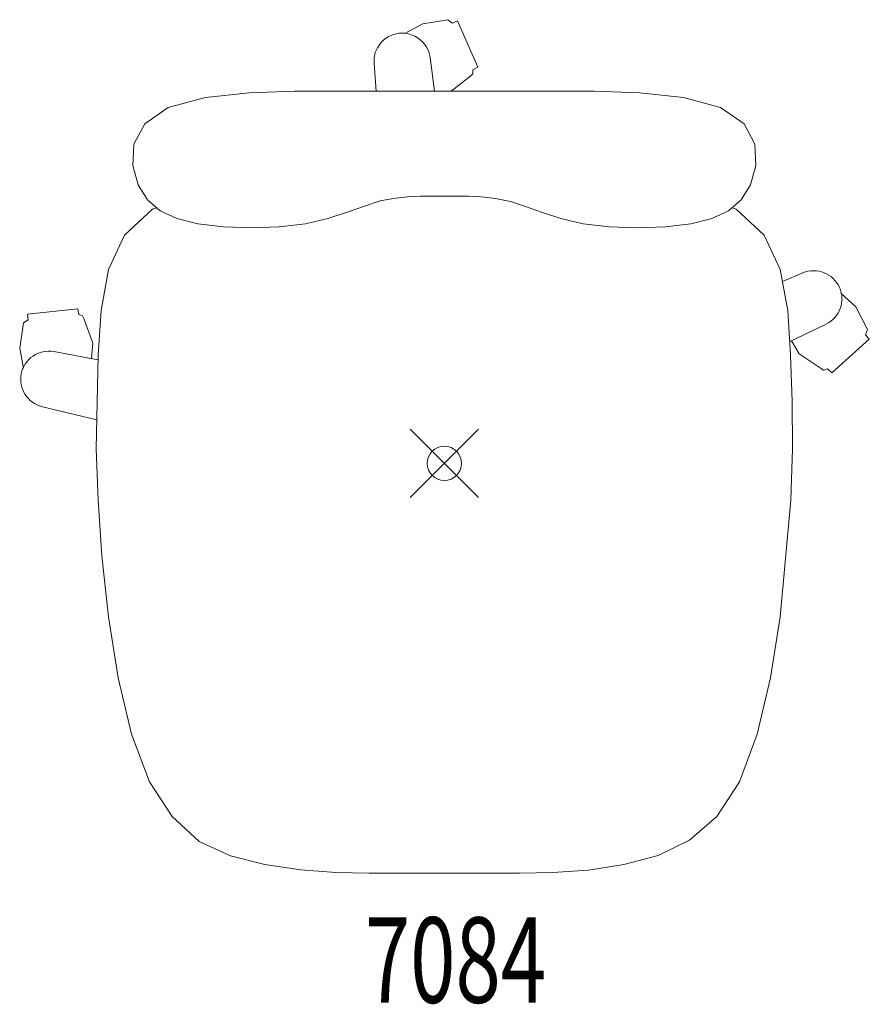
# Model space of a CAD drawing. Units: inches. Extents: x -12.4 to 12.4, y -15.8 to 13.
import ezdxf
from ezdxf.enums import TextEntityAlignment as Align

# ---------------------------------------------------------------- set-up
doc = ezdxf.new("R2010")
doc.units = ezdxf.units.IN
doc.header["$MEASUREMENT"] = 0
doc.header["$PDMODE"] = 35
doc.layers.add('AFUCH-P', color=2, linetype='Continuous')
doc.layers.add('AFUCH-P-TN', color=2, linetype='Continuous')

msp = doc.modelspace()

# ---------------------------------------------------------------- linework, layer by layer
at = {"layer": 'AFUCH-P', "linetype": 'Continuous', "lineweight": 0}
for p, q in [((-0.632, 12.853), (0.1, 12.976)), ((0.1, 12.976), (0.232, 12.873)), ((-1.155, 12.568), (-0.632, 12.853)), ((0.232, 12.873), (0.384, 12.941)), ((0.384, 12.941), (0.982, 11.592)), ((-0.42, 11.875), (-0.291, 10.888)), ((-1.993, 10.888), (-2.058, 11.694)), ((0.982, 11.592), (0.836, 11.51)), ((0.769, 11.337), (0.2, 10.888)), ((0.833, 11.396), (0.769, 11.337)), ((0.836, 11.51), (0.833, 11.396)), ((-6.988, 10.696), (-8.078, 10.407)), ((-5.704, 10.84), (-6.988, 10.696)), ((-4.385, 10.888), (-5.704, 10.84)), ((4.385, 10.888), (-4.385, 10.888)), ((5.704, 10.84), (4.385, 10.888)), ((6.988, 10.696), (5.704, 10.84)), ((8.078, 10.407), (6.988, 10.696)), ((-8.078, 10.407), (-8.763, 9.926)), ((8.763, 9.926), (8.078, 10.407)), ((-8.763, 9.926), (-9.079, 9.334)), ((9.079, 9.334), (8.763, 9.926)), ((-9.079, 9.334), (-9.112, 8.712)), ((9.112, 8.712), (9.079, 9.334)), ((-9.112, 8.712), (-8.951, 8.142)), ((8.951, 8.142), (9.112, 8.712)), ((-8.951, 8.142), (-8.683, 7.705)), ((8.683, 7.705), (8.951, 8.142)), ((-1.49, 7.751), (-1.075, 7.795)), ((-1.075, 7.795), (-0.706, 7.81)), ((-0.706, 7.81), (0.706, 7.81)), ((0.706, 7.81), (1.075, 7.795)), ((1.075, 7.795), (1.49, 7.751)), ((-8.683, 7.705), (-8.307, 7.386)), ((-2.839, 7.342), (-2.339, 7.524)), ((-2.339, 7.524), (-1.933, 7.662)), ((-1.933, 7.662), (-1.88, 7.676)), ((-1.88, 7.676), (-1.49, 7.751)), ((1.49, 7.751), (1.933, 7.662)), ((1.933, 7.662), (2.34, 7.524)), ((2.34, 7.524), (2.84, 7.342)), ((8.311, 7.389), (8.683, 7.705)), ((-9.353, 6.674), (-8.534, 7.435)), ((-8.534, 7.435), (-8.415, 7.478)), ((-8.307, 7.386), (-7.821, 7.159)), ((-3.404, 7.159), (-2.839, 7.342)), ((2.84, 7.342), (3.405, 7.159)), ((7.821, 7.159), (8.311, 7.389)), ((8.415, 7.478), (8.534, 7.435)), ((8.534, 7.435), (9.353, 6.675)), ((-7.821, 7.159), (-7.207, 7.007)), ((-7.207, 7.007), (-6.462, 6.915)), ((-6.462, 6.915), (-5.649, 6.885)), ((-5.649, 6.885), (-4.827, 6.915)), ((-4.827, 6.915), (-4.058, 7.007)), ((-4.058, 7.007), (-3.404, 7.159)), ((3.405, 7.159), (4.06, 7.007)), ((4.06, 7.007), (4.828, 6.915)), ((4.828, 6.915), (5.65, 6.885)), ((5.65, 6.885), (6.463, 6.915)), ((6.463, 6.915), (7.207, 7.007)), ((7.207, 7.007), (7.821, 7.159)), ((-9.819, 5.667), (-9.353, 6.674)), ((9.353, 6.675), (9.82, 5.67)), ((-10.041, 4.471), (-9.819, 5.667)), ((9.82, 5.67), (10.041, 4.474)), ((9.885, 5.321), (10.485, 5.571)), ((11.596, 4.982), (12.029, 4.573)), ((-12.189, 4.364), (-10.721, 4.516)), ((-12.171, 4.199), (-12.189, 4.364)), ((-10.721, 4.516), (-10.689, 4.352)), ((-10.689, 4.352), (-10.581, 4.313)), ((-10.123, 3.164), (-10.041, 4.471)), ((10.041, 4.474), (10.123, 3.164)), ((12.029, 4.573), (12.372, 3.914)), ((-12.419, 3.371), (-12.31, 4.105)), ((-12.31, 4.105), (-12.171, 4.199)), ((-10.581, 4.313), (-10.544, 4.235)), ((-10.544, 4.235), (-10.277, 3.512)), ((11.164, 4.069), (10.098, 3.562)), ((12.372, 3.914), (12.315, 3.758)), ((12.315, 3.758), (12.426, 3.634)), ((-10.277, 3.512), (-10.322, 3.065)), ((10.379, 3.2), (10.152, 3.588)), ((12.426, 3.634), (11.328, 2.648)), ((-12.31, 2.785), (-12.419, 3.371)), ((-11.424, 3.271), (-10.126, 3.028)), ((11.02, 2.772), (10.379, 3.2)), ((-10.179, 0.42), (-10.123, 3.164)), ((10.123, 3.164), (10.17, 1.818)), ((11.095, 2.73), (11.02, 2.772)), ((11.205, 2.762), (11.095, 2.73)), ((11.328, 2.648), (11.205, 2.762)), ((10.17, 1.818), (10.179, 0.42)), ((-10.161, 1.276), (-11.757, 1.656)), ((-10.129, -1.079), (-10.179, 0.42)), ((10.179, 0.42), (10.129, -1.079)), ((-10.014, -2.704), (-10.129, -1.079)), ((10.129, -1.079), (9.821, -4.486)), ((-9.821, -4.486), (-10.014, -2.704)), ((-9.537, -6.277), (-9.821, -4.486)), ((9.821, -4.486), (9.537, -6.277)), ((-9.146, -7.924), (-9.537, -6.277)), ((9.537, -6.277), (9.146, -7.924)), ((-8.628, -9.313), (-9.146, -7.924)), ((9.146, -7.924), (8.628, -9.313)), ((-7.963, -10.324), (-8.628, -9.313)), ((8.628, -9.313), (7.963, -10.324)), ((-7.171, -11.059), (-7.963, -10.324)), ((7.963, -10.324), (7.164, -11.021)), ((-6.25, -11.476), (-7.171, -11.059)), ((7.164, -11.021), (6.248, -11.465)), ((-5.252, -11.733), (-6.25, -11.476)), ((6.248, -11.465), (5.251, -11.729)), ((-4.208, -11.886), (-5.252, -11.733)), ((5.251, -11.729), (4.211, -11.897)), ((-3.174, -11.965), (-4.208, -11.886)), ((-2.201, -11.991), (-3.174, -11.965)), ((0, -11.991), (-2.201, -11.991)), ((2.201, -11.991), (0, -11.991)), ((3.174, -11.965), (2.201, -11.991)), ((4.211, -11.897), (3.174, -11.965))]:
    msp.add_line(p, q, dxfattribs=at)
for centre, start, end in [((-1.236, 11.76), 8.0651, 184.5886), ((10.802, 4.809), 296.0651, 112.5886), ((-11.566, 2.458), 80.0651, 256.5886)]:
    msp.add_arc(centre, 0.824, start, end, dxfattribs=at)
msp.add_point((0, 0), dxfattribs=at)

# ---------------------------------------------------------------- texts
at = {"layer": 'AFUCH-P-TN', "width": 0.7}
msp.add_text('7084', height=2.5, dxfattribs=at).set_placement((0.324, -15.777), align=Align.CENTER)

doc.saveas('drawing.dxf')
